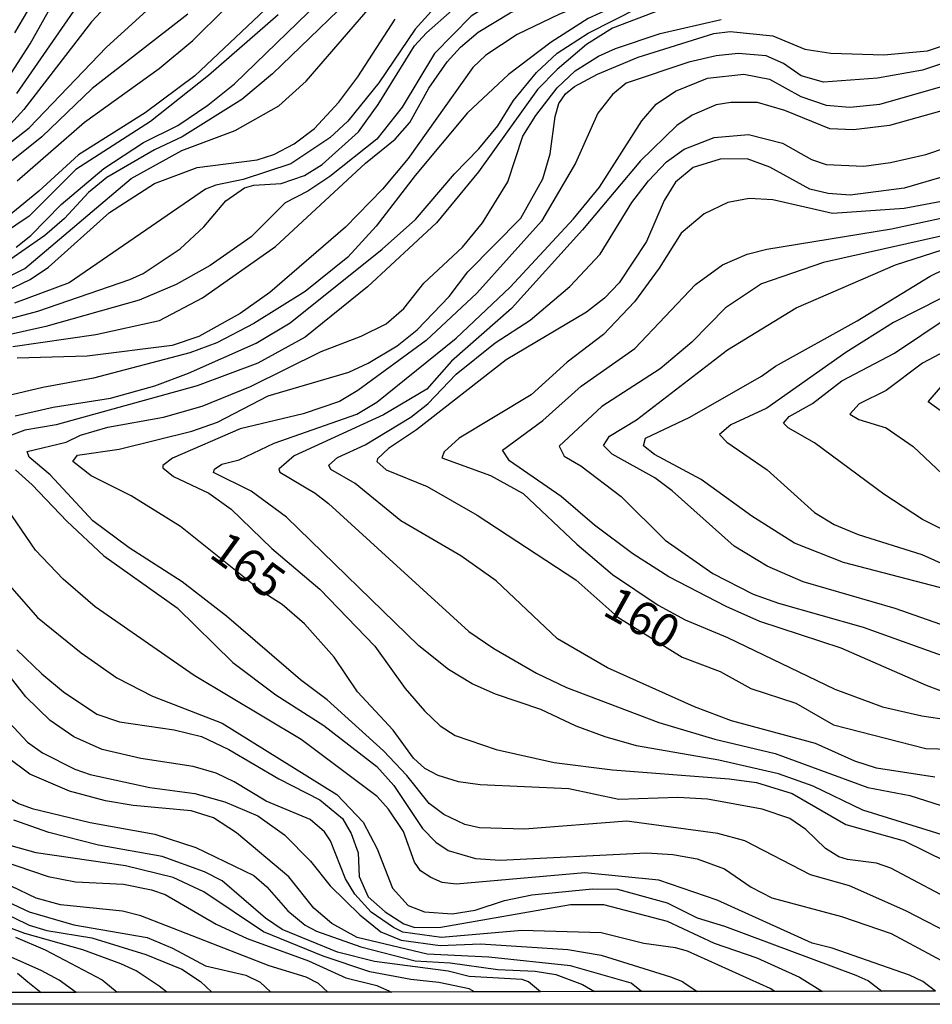
# Model space of a CAD drawing. Units: millimetres. Extents: x 183127 to 185543, y 1668740 to 1671516.
# Drawn here: x 183718 to 183786, y 1668740 to 1668813 of the extents above; entities that cross this region are included whole.
import ezdxf
from ezdxf.enums import TextEntityAlignment as Align

# ---------------------------------------------------------------- set-up
doc = ezdxf.new("R2010")
doc.units = ezdxf.units.MM
doc.header["$MEASUREMENT"] = 0
for name, color, linetype in [('IMAGEM', 7, 'Continuous'), ('V-CURVA_DE_NIVEL', 4, 'Continuous'), ('V-CURVA_MESTRA', 1, 'Continuous'), ('V-TEXTO_DE_ALTIMETRIA', 7, 'Continuous'), ('X-LIMITE_5000', 6, 'Continuous')]:
    doc.layers.add(name, color=color, linetype=linetype)
picture_1 = doc.add_image_def('image1.jpg', size_in_pixel=(4025, 4626))

msp = doc.modelspace()

# ---------------------------------------------------------------- linework, layer by layer
at = {"layer": 'V-CURVA_DE_NIVEL'}
for points in [[(183717.39, 1668789.02), (183723.6, 1668789.91), (183728.36, 1668790.97), (183731.57, 1668792.65), (183737.04, 1668796.5), (183743.78, 1668802.74), (183745.99, 1668804.52), (183747.09, 1668805.78), (183748.52, 1668808.35), (183749.88, 1668810.31), (183750.88, 1668811.41), (183752.2, 1668812.54), (183754.6, 1668813.99), (183757.3, 1668815.22), (183762.01, 1668816.69), (183769.15, 1668819.47), (183772.17, 1668821.17), (183774.66, 1668822.9), (183781.65, 1668829.51), (183785.12, 1668833.7), (183787.78, 1668837.36)], [(183790.05, 1668829.28), (183784.89, 1668824.72), (183782.19, 1668822.92), (183778.55, 1668820.79), (183771.58, 1668817.69), (183768.9, 1668816.75), (183766.64, 1668816.18), (183763.92, 1668815.18), (183760.43, 1668813.56), (183757.67, 1668811.79), (183754.48, 1668809.37), (183751.41, 1668806.5), (183747.48, 1668801.8), (183744.56, 1668798.02), (183742.44, 1668795.7), (183739.25, 1668793.14), (183735.42, 1668790.74), (183732.66, 1668789.29), (183730.62, 1668788.55), (183723.43, 1668786.64), (183719.64, 1668785.96), (183713.18, 1668784.44)], [(183717.56, 1668783.83), (183720.41, 1668784.47), (183724.7, 1668785.15), (183728.02, 1668786.08), (183730.53, 1668787.02), (183735.59, 1668789.27), (183738.14, 1668790.78), (183745.01, 1668796.29), (183747.52, 1668798.53), (183750.43, 1668801.93), (183752.26, 1668803.8), (183753.67, 1668805.52), (183754.85, 1668807.42), (183756.58, 1668809.52), (183758.11, 1668810.95), (183760.43, 1668812.45), (183764.23, 1668814.37), (183767.41, 1668815.41), (183772.85, 1668816.79), (183775.49, 1668817.88), (183782.08, 1668821.68), (183785.65, 1668823.94), (183788.29, 1668825.9)], [(183773.17, 1668825.19), (183770.17, 1668822.81), (183764.88, 1668819.37), (183761.11, 1668817.56), (183753.46, 1668814.86), (183751.67, 1668813.73), (183748.94, 1668810.93), (183746.52, 1668806.91), (183744.61, 1668804.54), (183741.1, 1668801.74), (183739.46, 1668800.65), (183737.76, 1668799.76), (183735.21, 1668797.21), (183732.15, 1668795.08), (183729.61, 1668793.65), (183726.83, 1668792.49), (183719.85, 1668790.51), (183713.04, 1668789)], [(183786.38, 1668819.81), (183783.87, 1668818.24), (183781.95, 1668817.32), (183779.06, 1668816.37), (183775.96, 1668815.81), (183769.94, 1668815.11), (183765.79, 1668814.18), (183762.26, 1668812.84), (183760.3, 1668811.62), (183758.11, 1668809.75), (183756.64, 1668808.25), (183752.24, 1668802.08), (183749.09, 1668798.27), (183743.93, 1668793.48), (183739.25, 1668789.72), (183735.72, 1668787.78), (183731.17, 1668786.08), (183720.62, 1668783.15), (183718.28, 1668782.77), (183715.26, 1668781.64)], [(183717.64, 1668796.46), (183718.73, 1668797.31), (183721, 1668799.63), (183724.19, 1668802.33), (183727.17, 1668804.29), (183729.74, 1668805.56), (183731.98, 1668807.07), (183733.97, 1668808.67), (183745.75, 1668820.09)], [(183727.19, 1668817.52), (183723.28, 1668813.31), (183718.21, 1668806.74), (183715.66, 1668803.99)], [(183716.85, 1668808.78), (183718.68, 1668811.67), (183721.87, 1668817.37)], [(183744.52, 1668816.88), (183736.82, 1668809.41), (183734.53, 1668807.5), (183730.06, 1668804.71), (183727.98, 1668803.73), (183724.41, 1668801.67), (183723.04, 1668800.55), (183721.25, 1668798.59), (183719.79, 1668797.31), (183716.92, 1668795.33)], [(183713.3, 1668801.2), (183718.6, 1668805.37), (183724.4, 1668811.41), (183728.49, 1668815.14)], [(183719.13, 1668815.24), (183717.51, 1668812.48)], [(183710.83, 1668789.42), (183719.26, 1668791.66), (183726.15, 1668794.04), (183727.13, 1668794.49), (183729.91, 1668796.33), (183731.68, 1668797.97), (183733.33, 1668799.91), (183734.72, 1668800.89), (183735.42, 1668801.08), (183737.46, 1668801.2), (183739.21, 1668801.82), (183740.53, 1668802.63), (183743.25, 1668805.07), (183744.73, 1668807.12), (183747.45, 1668811.5), (183748.33, 1668812.48), (183750.27, 1668814.18)], [(183730.47, 1668813.88), (183723.32, 1668808.33), (183719.56, 1668804.71), (183714.15, 1668800.4)], [(183715.39, 1668793.4), (183718.28, 1668794.85), (183726.25, 1668801.59), (183730.02, 1668803.67), (183734.02, 1668805.18), (183737.29, 1668807.01), (183739.33, 1668808.86), (183744.12, 1668814.39)], [(183748.92, 1668814.33), (183747.5, 1668812.75), (183744.77, 1668808.74), (183742.44, 1668805.88), (183741.1, 1668804.63), (183738.19, 1668802.69), (183734.61, 1668801.5), (183732.57, 1668801.08), (183731.81, 1668800.78), (183721.6, 1668793.78), (183717.51, 1668792.27)], [(183717.72, 1668801.42), (183722.75, 1668805.8), (183728.34, 1668809.82), (183730.85, 1668811.9), (183733.27, 1668814.31)], [(183737.23, 1668813.84), (183732.02, 1668809.29), (183727.68, 1668805.86), (183722.11, 1668802.27), (183718.62, 1668798.76), (183715.52, 1668796.69)], [(183788.16, 1668744.76), (183784.19, 1668746.8), (183779.99, 1668748.68), (183777.08, 1668749.5), (183772.15, 1668752.04), (183770.13, 1668752.59), (183763.32, 1668753.52), (183755.67, 1668752.91), (183752.31, 1668753.01), (183751.2, 1668753.27), (183749.63, 1668754.01), (183748.54, 1668754.84), (183746.86, 1668756.93), (183745.11, 1668758.76), (183740.91, 1668762.58), (183738.91, 1668764.09), (183733.38, 1668768.84), (183730.06, 1668771.41), (183726.1, 1668773.96), (183723.38, 1668775.98), (183720.19, 1668779.41), (183718.62, 1668780.75), (183718.45, 1668781.17), (183721.39, 1668781.85), (183722.45, 1668782.38), (183724.49, 1668782.98), (183728.66, 1668783.74), (183731.55, 1668784.55), (183735.17, 1668786.02), (183740.46, 1668788.64), (183743.46, 1668789.78), (183745.33, 1668790.72), (183746.65, 1668791.87), (183748.14, 1668793.76), (183751.03, 1668796.46), (183752.52, 1668798.27), (183754.43, 1668801.34), (183755.54, 1668804.74), (183756.51, 1668806.31), (183758.11, 1668808.37), (183759.45, 1668809.65), (183761.2, 1668810.73), (183762.47, 1668811.31), (183765.83, 1668812.43), (183770.38, 1668813.48)], [(183790.89, 1668811.48), (183785.44, 1668809.69), (183782.08, 1668809.09), (183778.04, 1668808.8), (183776.38, 1668809.26), (183775.06, 1668810.2), (183773.76, 1668810.75), (183771.66, 1668810.94), (183770, 1668810.75), (183767.96, 1668810.29), (183763.28, 1668808.71), (183762.26, 1668807.88), (183761.15, 1668806.48), (183759.49, 1668802.74), (183756.94, 1668798.4), (183752.11, 1668793), (183748.31, 1668789.46), (183743.21, 1668785.72), (183741.84, 1668784.91), (183739.12, 1668783.98), (183734.4, 1668782.85), (183729.34, 1668780.66), (183728.61, 1668780.11), (183728.61, 1668779.94), (183729.42, 1668779.3), (183732.06, 1668778.04), (183733.72, 1668776.85), (183736.76, 1668773.9), (183740.36, 1668770.86), (183744.48, 1668766.59), (183746.73, 1668763.44), (183748.18, 1668761.76), (183749.37, 1668760.65), (183750.48, 1668759.91), (183753.54, 1668758.88)], [(183787.25, 1668752.4), (183780.98, 1668754.33), (183777.27, 1668756.14), (183774.68, 1668757.06), (183770.21, 1668758.08), (183764.05, 1668759.14), (183761.71, 1668759.82), (183759.54, 1668760.61), (183756.9, 1668761.86), (183753.5, 1668763.01), (183751.75, 1668763.78), (183749.99, 1668764.86), (183747.76, 1668766.62), (183737.86, 1668776.26), (183735.23, 1668778.19), (183732.4, 1668779.6), (183732.48, 1668779.85), (183733.02, 1668780.21), (183734.32, 1668780.55), (183736.95, 1668781.79), (183743.12, 1668783.96), (183744.61, 1668784.85), (183750.56, 1668789.63), (183754.6, 1668793.46), (183759.34, 1668798.57), (183761.28, 1668800.93), (183764.45, 1668805.89), (183765.53, 1668807.14), (183766.96, 1668808.12), (183769.36, 1668809.09), (183772.09, 1668809.39), (183774, 1668809.01), (183776.34, 1668807.71), (183778.25, 1668807.07), (183780, 1668806.93), (183782.25, 1668807.14), (183787.06, 1668808.52)], [(183787.7, 1668806.86), (183782.97, 1668805.56), (183780.29, 1668805.22), (183778.51, 1668805.31), (183775.15, 1668806.67), (183773.11, 1668807.27), (183771.11, 1668807.27), (183770, 1668807.1), (183768.22, 1668806.33), (183767.07, 1668805.56), (183764.34, 1668802.91), (183760.02, 1668797.74), (183754.71, 1668791.87), (183750.22, 1668787.93), (183748.37, 1668785.83), (183745.12, 1668783.91), (183738.44, 1668780.85), (183737.29, 1668779.85), (183737.36, 1668779.62), (183740.02, 1668778.04), (183741.01, 1668777.28), (183751.5, 1668767.71), (183753.37, 1668766.43), (183756.56, 1668764.58), (183758.82, 1668763.52), (183765.71, 1668760.88), (183769.92, 1668759.65), (183774.43, 1668758.57), (183781.36, 1668756.03), (183784.51, 1668755.44), (183790.99, 1668753.35)], [(183786.38, 1668756.8), (183782, 1668757.48), (183780.38, 1668758.01), (183777.45, 1668759.33), (183771.15, 1668761.01), (183768.39, 1668762.07), (183761.88, 1668764.97), (183758.13, 1668767.16), (183753.54, 1668771.48), (183750.9, 1668773.37), (183746.42, 1668775.98), (183743.01, 1668778.77), (183741.18, 1668779.81), (183741.03, 1668780.15), (183741.67, 1668780.72), (183743.76, 1668781.66), (183747.16, 1668783.72), (183748.44, 1668784.74), (183750.56, 1668786.96), (183753.47, 1668789.3), (183756.09, 1668791), (183759.07, 1668793.5), (183761.34, 1668795.93), (183763.7, 1668799.8), (183764.94, 1668801.42), (183766.3, 1668802.84), (183767.62, 1668803.78), (183769.87, 1668804.65), (183772.43, 1668804.88), (183774.98, 1668804.22), (183777.15, 1668803.01), (183778.25, 1668802.63), (183781.06, 1668802.5), (183783.06, 1668802.78), (183785.7, 1668803.39), (183791.65, 1668805.39)], [(183789.27, 1668800.31), (183784.08, 1668799.33), (183778.72, 1668798.97), (183774.26, 1668799.99), (183772.47, 1668800.08), (183770.89, 1668799.78), (183769.11, 1668798.93), (183767.4, 1668797.5), (183765.75, 1668794.87), (183763.89, 1668792.36), (183761.58, 1668789.91), (183758.86, 1668787.85), (183756.16, 1668785.4), (183750.78, 1668782.15), (183749.65, 1668781.13), (183749.48, 1668780.7), (183753.12, 1668779.37), (183755.58, 1668778.02), (183759.58, 1668774.24), (183762.26, 1668771.96), (183765.66, 1668769.67), (183767.7, 1668768.58), (183770.85, 1668767.26), (183778.89, 1668763.39), (183782.46, 1668762.07), (183785.4, 1668761.39), (183792.12, 1668760.4)], [(183787.91, 1668762.84), (183785.74, 1668763.65), (183779.36, 1668766.46), (183773.28, 1668768.45), (183770.77, 1668769.56), (183766.47, 1668771.79), (183763.77, 1668773.52), (183760.9, 1668775.66), (183758.41, 1668777.79), (183754.54, 1668780.47), (183754.03, 1668781.26), (183757.03, 1668783.49), (183759.92, 1668786.06), (183763.92, 1668788.87), (183768.47, 1668793.66), (183770.49, 1668795.12), (183772.34, 1668795.93), (183773.79, 1668796.31), (183783.14, 1668797.82), (183789.27, 1668799.14)], [(183791.95, 1668798.42), (183778.04, 1668795.31), (183773.4, 1668793.7), (183770.7, 1668791.91), (183768.19, 1668789.34), (183765.83, 1668787.34), (183761.45, 1668784.53), (183758.26, 1668781.56), (183758.64, 1668780.81), (183759.88, 1668780.09), (183762.9, 1668777.79), (183766.19, 1668774.54), (183769.75, 1668772.03), (183772.77, 1668770.5), (183774.68, 1668769.82), (183781.02, 1668768.03), (183791.44, 1668764.29)], [(183787.74, 1668767.9), (183783.4, 1668769.43), (183776.51, 1668771.41), (183773.83, 1668772.58), (183771.36, 1668774.09), (183766.72, 1668778.22), (183765.43, 1668779.19), (183762.22, 1668780.96), (183761.58, 1668781.6), (183762.02, 1668782.3), (183764.05, 1668783.53), (183770.85, 1668788.76), (183776, 1668791.91), (183783.42, 1668795.12), (183786.93, 1668796.25)], [(183788.63, 1668793.53), (183783.27, 1668790.82)], [(183796.12, 1668770.75), (183785.44, 1668776.07), (183782.55, 1668777.98), (183777.38, 1668781.81), (183775.4, 1668782.94), (183775.06, 1668783.28), (183775.46, 1668783.79), (183777.21, 1668784.76), (183779.42, 1668786.45), (183783.36, 1668788.51), (183787.37, 1668791.21)], [(183783.27, 1668790.82), (183779.7, 1668788.57), (183773.79, 1668784.4), (183771.11, 1668783.17), (183770.27, 1668782.43), (183770.8, 1668781.86)], [(183788.8, 1668789.53), (183785.44, 1668787.76), (183782.72, 1668785.72), (183780.72, 1668784.72), (183780.01, 1668783.96), (183780.68, 1668783.55), (183782.72, 1668782.94), (183784.76, 1668781.53), (183788.67, 1668777.85)], [(183787.4, 1668783.77), (183785.86, 1668784.87), (183786.8, 1668785.96)], [(183770.8, 1668781.86), (183773.83, 1668779.79), (183777.36, 1668776.6), (183778.85, 1668775.71), (183780.64, 1668774.96), (183785.4, 1668773.47), (183796.37, 1668768.54)], [(183717.6, 1668779.79), (183718.83, 1668778.66), (183721.43, 1668775.94), (183724.19, 1668773.35), (183729.68, 1668769.47), (183733.85, 1668765.37), (183737.06, 1668762.97), (183740.65, 1668760.67), (183744.61, 1668757.59), (183745.9, 1668756.18), (183748.05, 1668752.97), (183749.03, 1668751.95), (183749.97, 1668751.31), (183752.01, 1668750.72), (183753.84, 1668750.59), (183764.81, 1668751.14), (183766.77, 1668751.02), (183768.6, 1668750.7), (183770.64, 1668749.95), (183772.64, 1668748.57), (183774.17, 1668747.78), (183779.4, 1668746.38), (183783.1, 1668745.1), (183789.23, 1668741.81)], [(183786.43, 1668740.79), (183785.48, 1668741.51), (183784.48, 1668742), (183778.68, 1668744), (183777.19, 1668744.38), (183770.09, 1668747.61), (183765.71, 1668749.1), (183760.18, 1668749.65), (183750.56, 1668748.8), (183749.5, 1668748.93), (183748.67, 1668749.29), (183747.9, 1668749.8), (183747.45, 1668750.44), (183746.61, 1668752.74), (183745.5, 1668754.4), (183744.65, 1668755.36), (183738.97, 1668759.61), (183730.95, 1668764.41), (183723.55, 1668769.54), (183721.15, 1668771.62), (183719.09, 1668773.79), (183716.98, 1668776.86)], [(183715.21, 1668773.31), (183719.23, 1668768.75), (183722.49, 1668766.09), (183725.17, 1668764.24), (183727.85, 1668762.86), (183733.04, 1668760.84), (183741.63, 1668755.5), (183743.61, 1668753.44), (183744.65, 1668751.44), (183745.79, 1668748.51), (183746.97, 1668747.21), (183748.18, 1668746.72), (183750.27, 1668746.59), (183751.97, 1668746.85), (183754.18, 1668747.57), (183756.22, 1668748), (183760.77, 1668748.46), (183762.64, 1668748.42), (183766.34, 1668747.4), (183768.6, 1668746.29), (183770.64, 1668745.66), (183780.46, 1668742), (183781.36, 1668741.59), (183781.4, 1668741.56), (183782.4, 1668740.79)], [(183774.393, 1668740.778), (183774.05, 1668740.99), (183767.87, 1668743.78), (183766.98, 1668744.04), (183764.6, 1668744.36), (183761.41, 1668745.15), (183755.46, 1668745.32), (183749.46, 1668744.81), (183746.57, 1668745.21), (183745.88, 1668745.55), (183744.2, 1668746.7), (183742.97, 1668748.04), (183742.27, 1668749.19), (183741.16, 1668752.04), (183740.71, 1668752.7), (183739.63, 1668753.63), (183736.33, 1668755.01), (183733.95, 1668756.46), (183732.59, 1668757.1), (183730.87, 1668757.59), (183726.96, 1668758.2), (183724.07, 1668758.88), (183721.96, 1668759.82), (183720.17, 1668761.03), (183718.36, 1668762.82), (183716.11, 1668765.65)], [(183716.79, 1668761.23), (183718.49, 1668759.41), (183719.6, 1668758.61), (183722.02, 1668757.4), (183723.17, 1668757.01), (183727.64, 1668756.03), (183731, 1668755.57), (183733.25, 1668754.95), (183735.72, 1668753.91), (183737.72, 1668752.5), (183739.67, 1668750.51), (183741.12, 1668748.68), (183743.35, 1668746.51), (183744.93, 1668745.23), (183746.44, 1668744.61), (183749.37, 1668744.21), (183752.39, 1668744.34), (183758.9, 1668743.91), (183761.41, 1668743.49), (183766.6, 1668741.87), (183767.49, 1668741.51), (183767.58, 1668741.45), (183768.59, 1668740.77)], [(183712.22, 1668760.57), (183713.43, 1668758.67), (183715.02, 1668756.8), (183716, 1668755.89), (183717.81, 1668754.84), (183718.83, 1668754.46), (183723.17, 1668753.4), (183728.02, 1668752.55), (183731.08, 1668751.53), (183735.42, 1668749.44), (183736.4, 1668748.59), (183737.97, 1668746.81), (183739.27, 1668745.74), (183740.1, 1668745.29), (183743.42, 1668744.12), (183747.5, 1668743.06), (183750.1, 1668742.91), (183753.67, 1668742.42), (183756.48, 1668742.3), (183758.01, 1668742.04), (183760.01, 1668741.29), (183760.91, 1668740.76)], [(183753.54, 1668758.88), (183757.88, 1668757.91), (183762.26, 1668757.35), (183770.98, 1668756.67), (183773.02, 1668756.4), (183775.7, 1668755.57)], [(183764.43, 1668740.76), (183763.64, 1668741.38), (183759.11, 1668742.68), (183752.99, 1668743.34), (183748.39, 1668743.55), (183743.14, 1668744.81), (183741.25, 1668745.85), (183739.91, 1668747.01), (183738.03, 1668749.34), (183734.12, 1668752.63), (183732.4, 1668753.76), (183730.74, 1668754.29), (183726.4, 1668754.67), (183724.32, 1668755.03), (183721.64, 1668755.76), (183718.66, 1668757.03), (183716.9, 1668758.35)], [(183710.47, 1668755.99), (183712.26, 1668753.48), (183714.15, 1668751.87), (183716.45, 1668750.59), (183720.02, 1668749.36)], [(183775.7, 1668755.57), (183779.7, 1668753.27), (183784.08, 1668752.04), (183788.8, 1668749.72), (183793.14, 1668747.21), (183794.84, 1668745.85), (183797.86, 1668743.82), (183802.08, 1668741.39), (183803.08, 1668740.82)], [(183751.926, 1668740.745), (183751.52, 1668740.98), (183749.25, 1668741.45), (183747.16, 1668741.66), (183744.1, 1668742.25), (183740.61, 1668743.4), (183736.14, 1668745.23), (183731.68, 1668748.23), (183729.38, 1668749.29), (183725.81, 1668750.16), (183719.13, 1668751.14), (183717.26, 1668751.67)], [(183740.95, 1668740.72), (183740.27, 1668741.36), (183739.33, 1668741.85), (183736.57, 1668742.7), (183726.96, 1668746.42), (183725.6, 1668746.78), (183720.96, 1668747.25), (183719.13, 1668747.76), (183715.98, 1668749.25)], [(183720.02, 1668749.36), (183722.07, 1668748.97), (183725.68, 1668748.8), (183727.77, 1668748.38), (183728.79, 1668748.02), (183732.61, 1668745.8), (183734.91, 1668744.74), (183739.5, 1668743.06), (183742.31, 1668741.79), (183744.61, 1668741.21), (183744.73, 1668741.16), (183745.75, 1668740.73)], [(183713.69, 1668749.01), (183718.62, 1668746.72), (183721.94, 1668745.76), (183727.43, 1668744.81), (183729.34, 1668744.02), (183731.81, 1668742.68), (183734.83, 1668742), (183735.89, 1668741.47), (183736.69, 1668740.72)], [(183728.91, 1668740.71), (183728.34, 1668741.17), (183726.62, 1668742.32), (183725.47, 1668742.85), (183722.62, 1668743.89), (183718.28, 1668745.1), (183713.94, 1668746.74)], [(183722.13, 1668740.7), (183720.86, 1668741.62), (183719.51, 1668742.34), (183712.62, 1668745.38)], [(183717.6, 1668744.83), (183719.81, 1668743.89), (183724.07, 1668741.64), (183724.19, 1668741.54), (183725.2, 1668740.71)], [(183717.73, 1668742.13), (183718.51, 1668741.5), (183719.52, 1668740.7)]]:
    msp.add_lwpolyline(points, dxfattribs=at)
at = {"layer": 'V-CURVA_MESTRA'}
for points in [[(183788.82, 1668833.19), (183783.52, 1668826.75), (183781.83, 1668825), (183777.66, 1668821.88), (183774.08, 1668820.03), (183771.32, 1668818.86), (183766.98, 1668817.33), (183758.3, 1668813.88), (183755.11, 1668812.35), (183752.78, 1668810.8), (183751.81, 1668809.88), (183746.97, 1668803.08), (183745.05, 1668800.78), (183742.27, 1668797.95), (183736.61, 1668793.06), (183734.4, 1668791.49), (183731.3, 1668789.76), (183729.3, 1668789.1), (183722.96, 1668788.3), (183717.7, 1668788.15)], [(183741.06, 1668818.77), (183731, 1668809.26), (183727.28, 1668806.5), (183722.3, 1668803.35), (183719.34, 1668800.63), (183716.24, 1668798.12)], [(183717.68, 1668807.95), (183721.96, 1668814.1)], [(183716.92, 1668793.17), (183718.68, 1668794.02), (183720.06, 1668794.95), (183724.61, 1668799.03), (183727.98, 1668801.21), (183731.17, 1668802.4), (183735.68, 1668802.97), (183736.91, 1668803.37), (183738.44, 1668804.18), (183739.97, 1668805.33), (183741.78, 1668807.29), (183743.2, 1668809.2), (183745.99, 1668813.5)], [(183788.44, 1668747.14), (183783.08, 1668749.99), (183782, 1668750.36), (183779.83, 1668750.63), (183779.19, 1668750.85), (183778.19, 1668751.46), (183776.72, 1668752.89), (183775.51, 1668753.72), (183773.45, 1668754.4), (183769.36, 1668755.16), (183767.15, 1668755.27), (183762.73, 1668755.12), (183758.99, 1668755.93), (183752.35, 1668756.22), (183750.73, 1668756.44), (183749.2, 1668756.93), (183748.22, 1668757.46), (183747.37, 1668758.23), (183745.84, 1668760.31), (183743.18, 1668763.18), (183741.44, 1668765.78), (183739.2, 1668768.26), (183737.53, 1668769.73), (183736.04, 1668770.67), (183729.93, 1668775.56), (183726.25, 1668777.85), (183723.26, 1668779.34), (183721.87, 1668780.41), (183722.23, 1668780.89), (183725.34, 1668781.34), (183730.79, 1668782.68), (183732.7, 1668783.36), (183736.48, 1668785.32), (183742.52, 1668787.1), (183743.97, 1668787.76), (183746.14, 1668789.06), (183747.63, 1668790.27), (183750.03, 1668792.76), (183751.43, 1668794.61), (183755.39, 1668798.61), (183757.05, 1668801.55), (183757.6, 1668803.42), (183757.96, 1668806.23), (183758.24, 1668807.2), (183758.75, 1668807.91), (183759.41, 1668808.46), (183761.13, 1668809.39), (183764.17, 1668810.65), (183769.83, 1668812.43), (183771.06, 1668812.58), (183774.26, 1668812.26), (183776.64, 1668811.26), (183778.59, 1668810.97), (183782.55, 1668810.84), (183785.82, 1668811.14), (183789.35, 1668812.31)], [(183790.8, 1668802.84), (183784.08, 1668800.87), (183780.04, 1668800.35), (183778.38, 1668800.46), (183777.02, 1668800.78), (183774.02, 1668802.44), (183772.34, 1668803.05), (183770.3, 1668803.03), (183768.3, 1668802.4), (183766.98, 1668801.31), (183766.11, 1668799.93), (183764.79, 1668796.87), (183762.75, 1668793.78), (183761.66, 1668792.63), (183760.32, 1668791.59), (183754.31, 1668788.02), (183747.58, 1668782.79), (183745.5, 1668781.38), (183744.67, 1668780.62), (183744.63, 1668780.41), (183745.33, 1668779.79), (183748.39, 1668778.54), (183752.14, 1668776.41), (183759.52, 1668771.56), (183762.66, 1668768.77), (183767.47, 1668765.79), (183770.3, 1668764.71), (183772.6, 1668763.44), (183775.96, 1668762.33), (183778.8, 1668760.71), (183785.7, 1668758.95), (183788.5, 1668758.86)], [(183787.87, 1668770.69), (183779.53, 1668772.86), (183775.87, 1668774.3), (183772.68, 1668776.32), (183768.89, 1668779.07), (183765.39, 1668780.94), (183764.57, 1668781.58), (183764.72, 1668782.17), (183768.05, 1668783.72), (183773.4, 1668786.79), (183774.46, 1668787.55), (183780.55, 1668790.95), (183786.01, 1668794.29), (183788.21, 1668795.34)], [(183717.68, 1668766.33), (183719.56, 1668764.54), (183721.19, 1668763.18), (183723.68, 1668761.52), (183725.38, 1668760.95), (183729.47, 1668760.35), (183731.51, 1668759.84), (183733.55, 1668758.88), (183737.29, 1668756.67), (183740.36, 1668755.1), (183742.05, 1668753.72), (183742.71, 1668752.59), (183743.22, 1668751.15), (183743.31, 1668749.36), (183743.97, 1668747.85), (183745.24, 1668746.74), (183746.65, 1668745.83), (183747.46, 1668745.55), (183749.42, 1668745.57), (183759.11, 1668747.27), (183761.58, 1668747.27), (183766.34, 1668746.04), (183769.87, 1668744.38), (183773.06, 1668743.29), (183776.25, 1668741.83), (183777.97, 1668740.78)], [(183756.87, 1668740.75), (183755.96, 1668741.49), (183755.5, 1668741.66), (183751.54, 1668741.89), (183749.97, 1668742.3), (183744.44, 1668743.02), (183741.67, 1668743.72), (183737.55, 1668745.4), (183736.29, 1668746.25), (183733.06, 1668749.04), (183731.72, 1668749.72), (183728.57, 1668750.87), (183723.81, 1668751.72), (183720.07, 1668752.65), (183717.47, 1668753.59)], [(183716.28, 1668746.85), (183718.62, 1668745.74), (183719.94, 1668745.32), (183723.3, 1668744.78), (183727.34, 1668743.53), (183730.02, 1668742.45), (183731.42, 1668741.51), (183732.28, 1668740.71)]]:
    msp.add_lwpolyline(points, dxfattribs=at)
at = {"layer": 'X-LIMITE_5000'}
msp.add_lwpolyline([(183786.43, 1668740.79), (183782.4, 1668740.79), (183777.97, 1668740.78), (183774.15, 1668740.78), (183768.59, 1668740.77), (183764.43, 1668740.76), (183760.91, 1668740.76), (183756.87, 1668740.75), (183751.75, 1668740.74), (183745.75, 1668740.73), (183740.95, 1668740.72), (183736.69, 1668740.72), (183732.28, 1668740.71), (183728.7, 1668740.71), (183725.2, 1668740.71), (183722.13, 1668740.7), (183719.52, 1668740.7), (183716.81, 1668740.69)], dxfattribs=at)

# ---------------------------------------------------------------- texts
at = {"layer": 'V-TEXTO_DE_ALTIMETRIA'}
for s, rotation, p in [('165', 324, (183731.51, 1668772.7)), ('160', 331, (183761.02, 1668768.32))]:
    msp.add_text(s, height=2.5, rotation=rotation, dxfattribs=at).set_placement(p, align=Align.BOTTOM_LEFT)

# ---------------------------------------------------------------- referenced raster images: frames only (the image files are external)
at = {"layer": 'IMAGEM'}
image = msp.add_image(picture_1, insert=(183127.12, 1668739.81), size_in_units=(2415.905, 2776.641), dxfattribs=at)
image.dxf.flags = 7

doc.saveas('drawing.dxf')
